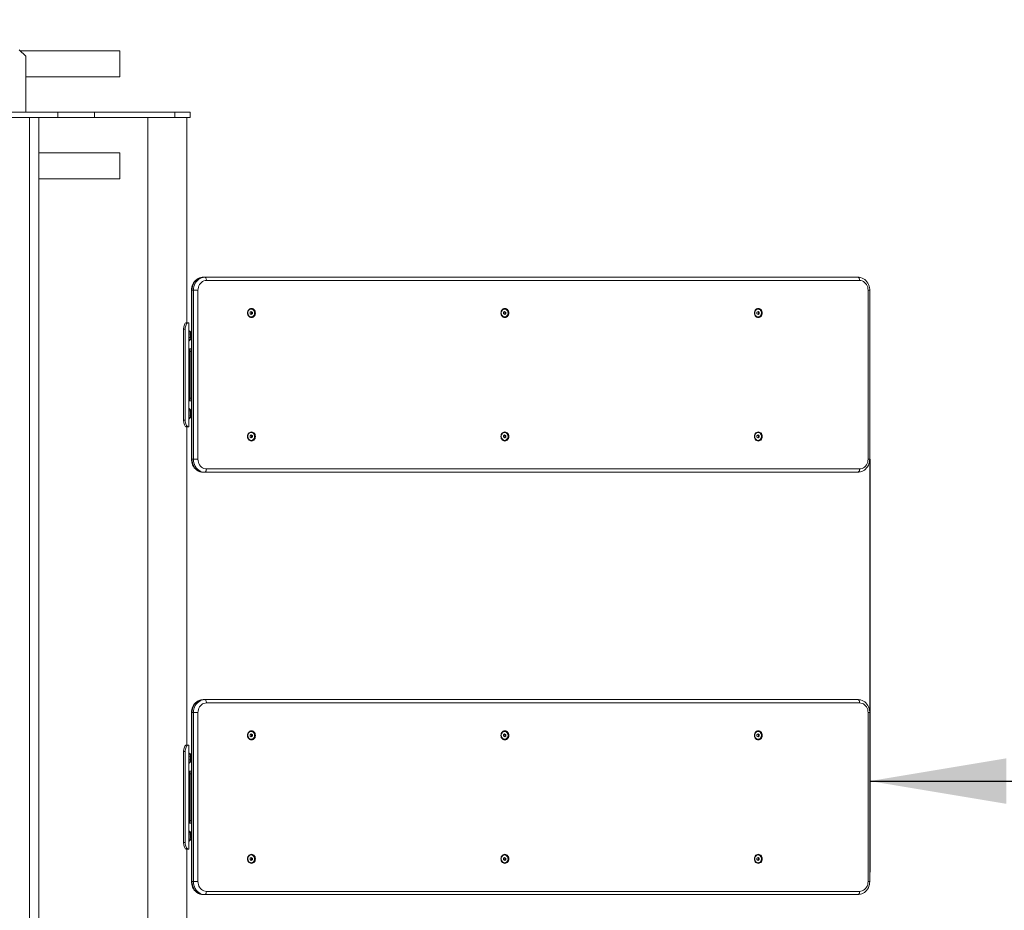
# Model space of a CAD drawing. Units: millimetres. Extents: x 1558 to 13601, y 2768 to 18924.
# Drawn here: x 9632 to 11146, y 15334 to 16705 of the extents above; entities that cross this region are included whole.
import ezdxf

# ---------------------------------------------------------------- set-up
doc = ezdxf.new("R2010")
doc.units = ezdxf.units.MM
doc.header["$LTSCALE"] = 70
doc.layers.add('THICK_LINE', color=7, linetype='Continuous', lineweight=25)
doc.styles.add('SLDTEXTSTYLE0', font='TXT', dxfattribs={"width": 0.605})
doc.dimstyles.new('SLDDIMSTYLE0', dxfattribs={"dimtxt": 280, "dimasz": 210, "dimexe": 0, "dimexo": 0.0625, "dimgap": 70, "dimtad": 2, "dimdec": 1, "dimrnd": 1e-09, "dimzin": 12, "dimdsep": 46, "dimtxsty": 'SLDTEXTSTYLE0', "dimsah": 1, "dimcen": 0.09, "dimadec": 0, "dimazin": 3, "dimtfac": 1, "dimtofl": 0, "dimtmove": 0, "dimatfit": 3, "dimfxl": 0, "dimfrac": 2, "dimtolj": 1, "dimtzin": 12, "dimarcsym": 0})
doc.dimstyles.new('SLDDIMSTYLE2', dxfattribs={"dimtxt": 323.608154, "dimasz": 210, "dimexe": 0, "dimexo": 0.0625, "dimgap": 80.902039, "dimtad": 2, "dimdec": 0, "dimrnd": 1e-09, "dimzin": 12, "dimdsep": 46, "dimtxsty": 'SLDTEXTSTYLE0', "dimsah": 1, "dimcen": 0.09, "dimadec": 0, "dimazin": 3, "dimtfac": 1, "dimtofl": 0, "dimtmove": 0, "dimatfit": 3, "dimfxl": 0, "dimfrac": 2, "dimtolj": 1, "dimtzin": 12, "dimarcsym": 0})

# ---------------------------------------------------------------- blocks, each defined once
blk = doc.blocks.new('_D_1')
at = {"layer": 'THICK_LINE', "color": 7}
for p, q in [((10939.4, 16028.1), (10939.4, 15392.8)), ((10939.4, 15532.8), (12439.4, 15532.8))]:
    blk.add_line(p, q, dxfattribs=at)
for points in [[(10939.4, 15532.8), (11149.4, 15497.8), (11149.4, 15567.8)], [(12439.4, 15532.8), (12229.4, 15567.8), (12229.4, 15497.8)]]:
    blk.add_solid(points, dxfattribs=at)
at = {"layer": 'THICK_LINE', "color": 7, "insert": (11338.6, 15893.7), "char_height": 280, "attachment_point": 1, "style": 'SLDTEXTSTYLE0'}
blk.add_mtext('1500', dxfattribs=at)
blk = doc.blocks.new('_D_11')
at = {"layer": 'THICK_LINE', "color": 7}
for p, q in [((8691.5, 18923.9), (13601.2, 18923.9)), ((13461.2, 3690.4), (13461.2, 18923.9)), ((8691.5, 3690.4), (13601.2, 3690.4))]:
    blk.add_line(p, q, dxfattribs=at)
for points in [[(13461.2, 18923.9), (13426.2, 18713.9), (13496.2, 18713.9)], [(13461.2, 3690.4), (13496.2, 3900.4), (13426.2, 3900.4)]]:
    blk.add_solid(points, dxfattribs=at)
at = {"layer": 'THICK_LINE', "color": 7, "insert": (13031.4, 10800.9), "char_height": 333.37, "attachment_point": 1, "rotation": 90, "style": 'SLDTEXTSTYLE0'}
blk.add_mtext('15234', dxfattribs=at)

msp = doc.modelspace()

# ---------------------------------------------------------------- linework, layer by layer
at = {"color": 7, "linetype": 'Continuous', "lineweight": 18}
for p, q in [((9641.34, 16648.12), (9631.34, 16658.12)), ((9632.88, 16656.58), (9786.3, 16656.58)), ((9786.3, 16616.58), (9786.3, 16656.58)), ((9641.34, 16648.12), (9641.34, 16562.11)), ((9641.34, 16616.58), (9786.3, 16616.58)), ((9690.7, 16562.11), (9607.34, 16562.11)), ((9690.7, 16554.11), (9607.34, 16554.11)), ((9647.34, 14462.11), (9647.34, 16554.11)), ((9661.34, 14462.11), (9661.34, 16554.11)), ((9747.27, 16562.11), (9690.7, 16562.11)), ((9747.27, 16554.11), (9690.7, 16554.11)), ((9870.91, 16562.11), (9747.27, 16562.11)), ((9870.91, 16554.11), (9747.27, 16554.11)), ((9829.34, 16554.11), (9829.34, 14462.11)), ((9894.34, 16562.11), (9870.91, 16562.11)), ((9894.34, 16554.11), (9870.91, 16554.11)), ((9889.34, 16238.11), (9889.34, 16554.11)), ((9894.34, 16554.11), (9894.34, 16562.11)), ((9786.3, 16499.58), (9661.34, 16499.58)), ((9786.3, 16499.58), (9786.3, 16459.58)), ((9786.3, 16459.58), (9661.34, 16459.58)), ((9916.78, 16308.11), (9914.28, 16308.11)), ((9916.78, 16308.11), (10921.37, 16308.11)), ((9896.29, 16288.11), (9896.29, 16028.11)), ((10939.36, 16028.11), (10939.36, 16288.11)), ((9988.16, 16255.42), (9986.45, 16254.22)), ((9986.45, 16254.22), (9986.5, 16251.91)), ((9986.5, 16251.91), (9988.26, 16250.8)), ((9988.67, 16254.32), (9987.57, 16255.01)), ((9987.6, 16251.22), (9988.71, 16252.01)), ((9988.21, 16259.11), (9988.06, 16259.11)), ((9989.92, 16254.32), (9988.16, 16255.42)), ((9988.26, 16250.8), (9989.96, 16252.01)), ((9988.67, 16254.32), (9989.92, 16254.32)), ((9988.71, 16252.01), (9988.67, 16254.32)), ((9988.71, 16252.01), (9989.96, 16252.01)), ((9989.96, 16252.01), (9989.92, 16254.32)), ((10377.87, 16255.42), (10376.16, 16254.22)), ((10376.16, 16254.22), (10376.21, 16251.91)), ((10376.21, 16251.91), (10377.97, 16250.8)), ((10378.38, 16254.32), (10377.28, 16255.01)), ((10377.31, 16251.22), (10378.43, 16252.01)), ((10377.92, 16259.11), (10377.77, 16259.11)), ((10379.63, 16254.32), (10377.87, 16255.42)), ((10377.97, 16250.8), (10379.68, 16252.01)), ((10378.38, 16254.32), (10379.63, 16254.32)), ((10378.43, 16252.01), (10378.38, 16254.32)), ((10378.43, 16252.01), (10379.68, 16252.01)), ((10379.68, 16252.01), (10379.63, 16254.32)), ((10767.58, 16255.42), (10765.88, 16254.22)), ((10765.88, 16254.22), (10765.92, 16251.91)), ((10765.92, 16251.91), (10767.68, 16250.8)), ((10768.09, 16254.32), (10766.99, 16255.01)), ((10767.02, 16251.22), (10768.14, 16252.01)), ((10767.63, 16259.11), (10767.48, 16259.11)), ((10769.34, 16254.32), (10767.58, 16255.42)), ((10767.68, 16250.8), (10769.39, 16252.01)), ((10768.09, 16254.32), (10769.34, 16254.32)), ((10768.14, 16252.01), (10768.09, 16254.32)), ((10768.14, 16252.01), (10769.39, 16252.01)), ((10769.39, 16252.01), (10769.34, 16254.32)), ((9890.95, 16238.11), (9888.07, 16238.11)), ((9890.95, 16238.11), (9892.34, 16238.11)), ((9892.34, 16078.11), (9892.34, 16238.11)), ((9988.06, 16247.11), (9988.21, 16247.11)), ((10377.77, 16247.11), (10377.92, 16247.11)), ((10767.48, 16247.11), (10767.63, 16247.11)), ((9886.58, 16228.11), (9884.11, 16228.11)), ((9884.11, 16088.11), (9884.11, 16228.11)), ((9886.58, 16088.11), (9886.58, 16228.11)), ((9893.32, 16198.11), (9892.34, 16198.11)), ((9892.34, 16195.11), (9893.32, 16195.11)), ((9893.32, 16198.11), (9893.33, 16197.71)), ((9896.29, 16198.11), (9893.32, 16198.11)), ((9893.33, 16197.71), (9893.33, 16118.52)), ((9894.46, 16194.11), (9894.46, 16122.11)), ((9893.32, 16121.11), (9892.34, 16121.11)), ((9893.32, 16118.11), (9892.34, 16118.11)), ((9893.33, 16118.52), (9893.32, 16118.11)), ((9896.29, 16118.11), (9893.32, 16118.11)), ((9886.58, 16088.11), (9884.11, 16088.11)), ((9890.95, 16078.11), (9888.07, 16078.11)), ((9889.34, 15588.11), (9889.34, 16078.11)), ((9892.34, 16078.11), (9890.95, 16078.11)), ((9988.21, 16069.11), (9988.06, 16069.11)), ((10377.92, 16069.11), (10377.77, 16069.11)), ((10767.63, 16069.11), (10767.48, 16069.11)), ((9988.16, 16065.42), (9986.45, 16064.22)), ((9986.45, 16064.22), (9986.5, 16061.91)), ((9986.5, 16061.91), (9988.26, 16060.8)), ((9988.67, 16064.32), (9987.57, 16065.01)), ((9987.6, 16061.22), (9988.71, 16062.01)), ((9988.06, 16057.11), (9988.21, 16057.11)), ((9989.92, 16064.32), (9988.16, 16065.42)), ((9988.26, 16060.8), (9989.96, 16062.01)), ((9988.67, 16064.32), (9989.92, 16064.32)), ((9988.71, 16062.01), (9988.67, 16064.32)), ((9988.71, 16062.01), (9989.96, 16062.01)), ((9989.96, 16062.01), (9989.92, 16064.32)), ((10377.87, 16065.42), (10376.16, 16064.22)), ((10376.16, 16064.22), (10376.21, 16061.91)), ((10376.21, 16061.91), (10377.97, 16060.8)), ((10378.38, 16064.32), (10377.28, 16065.01)), ((10377.31, 16061.22), (10378.43, 16062.01)), ((10377.77, 16057.11), (10377.92, 16057.11)), ((10379.63, 16064.32), (10377.87, 16065.42)), ((10377.97, 16060.8), (10379.68, 16062.01)), ((10378.38, 16064.32), (10379.63, 16064.32)), ((10378.43, 16062.01), (10378.38, 16064.32)), ((10378.43, 16062.01), (10379.68, 16062.01)), ((10379.68, 16062.01), (10379.63, 16064.32)), ((10767.58, 16065.42), (10765.88, 16064.22)), ((10765.88, 16064.22), (10765.92, 16061.91)), ((10765.92, 16061.91), (10767.68, 16060.8)), ((10768.09, 16064.32), (10766.99, 16065.01)), ((10767.02, 16061.22), (10768.14, 16062.01)), ((10767.48, 16057.11), (10767.63, 16057.11)), ((10769.34, 16064.32), (10767.58, 16065.42)), ((10767.68, 16060.8), (10769.39, 16062.01)), ((10768.09, 16064.32), (10769.34, 16064.32)), ((10768.14, 16062.01), (10768.09, 16064.32)), ((10768.14, 16062.01), (10769.39, 16062.01)), ((10769.39, 16062.01), (10769.34, 16064.32)), ((9916.78, 16008.11), (9914.28, 16008.11)), ((10921.37, 16008.11), (9916.78, 16008.11)), ((9916.78, 15658.11), (9914.28, 15658.11)), ((9916.78, 15658.11), (10921.37, 15658.11)), ((9896.29, 15638.11), (9896.29, 15378.11)), ((10939.36, 15378.11), (10939.36, 15638.11)), ((9988.16, 15605.42), (9986.45, 15604.22)), ((9986.45, 15604.22), (9986.5, 15601.91)), ((9986.5, 15601.91), (9988.26, 15600.8)), ((9988.67, 15604.32), (9987.57, 15605.01)), ((9987.6, 15601.22), (9988.71, 15602.01)), ((9988.21, 15609.11), (9988.06, 15609.11)), ((9988.06, 15597.11), (9988.21, 15597.11)), ((9989.92, 15604.32), (9988.16, 15605.42)), ((9988.26, 15600.8), (9989.96, 15602.01)), ((9988.67, 15604.32), (9989.92, 15604.32)), ((9988.71, 15602.01), (9988.67, 15604.32)), ((9988.71, 15602.01), (9989.96, 15602.01)), ((9989.96, 15602.01), (9989.92, 15604.32)), ((10377.87, 15605.42), (10376.16, 15604.22)), ((10376.16, 15604.22), (10376.21, 15601.91)), ((10376.21, 15601.91), (10377.97, 15600.8)), ((10378.38, 15604.32), (10377.28, 15605.01)), ((10377.31, 15601.22), (10378.43, 15602.01)), ((10377.92, 15609.11), (10377.77, 15609.11)), ((10377.77, 15597.11), (10377.92, 15597.11)), ((10379.63, 15604.32), (10377.87, 15605.42)), ((10377.97, 15600.8), (10379.68, 15602.01)), ((10378.38, 15604.32), (10379.63, 15604.32)), ((10378.43, 15602.01), (10378.38, 15604.32)), ((10378.43, 15602.01), (10379.68, 15602.01)), ((10379.68, 15602.01), (10379.63, 15604.32)), ((10767.58, 15605.42), (10765.88, 15604.22)), ((10765.88, 15604.22), (10765.92, 15601.91)), ((10765.92, 15601.91), (10767.68, 15600.8)), ((10768.09, 15604.32), (10766.99, 15605.01)), ((10767.02, 15601.22), (10768.14, 15602.01)), ((10767.63, 15609.11), (10767.48, 15609.11)), ((10767.48, 15597.11), (10767.63, 15597.11)), ((10769.34, 15604.32), (10767.58, 15605.42)), ((10767.68, 15600.8), (10769.39, 15602.01)), ((10768.09, 15604.32), (10769.34, 15604.32)), ((10768.14, 15602.01), (10768.09, 15604.32)), ((10768.14, 15602.01), (10769.39, 15602.01)), ((10769.39, 15602.01), (10769.34, 15604.32)), ((9890.95, 15588.11), (9888.07, 15588.11)), ((9890.95, 15588.11), (9892.34, 15588.11)), ((9892.34, 15428.11), (9892.34, 15588.11)), ((9886.58, 15578.11), (9884.11, 15578.11)), ((9884.11, 15438.11), (9884.11, 15578.11)), ((9886.58, 15438.11), (9886.58, 15578.11)), ((9893.32, 15548.11), (9892.34, 15548.11)), ((9892.34, 15545.11), (9893.32, 15545.11)), ((9893.32, 15548.11), (9893.33, 15547.71)), ((9896.29, 15548.11), (9893.32, 15548.11)), ((9893.33, 15547.71), (9893.33, 15468.52)), ((9894.46, 15544.11), (9894.46, 15472.11)), ((9893.32, 15471.11), (9892.34, 15471.11)), ((9893.32, 15468.11), (9892.34, 15468.11)), ((9893.33, 15468.52), (9893.32, 15468.11)), ((9896.29, 15468.11), (9893.32, 15468.11)), ((9886.58, 15438.11), (9884.11, 15438.11)), ((9890.95, 15428.11), (9888.07, 15428.11)), ((9889.34, 14938.11), (9889.34, 15428.11)), ((9892.34, 15428.11), (9890.95, 15428.11)), ((9988.16, 15415.42), (9986.45, 15414.22)), ((9988.67, 15414.32), (9987.57, 15415.01)), ((9988.21, 15419.11), (9988.06, 15419.11)), ((9989.92, 15414.32), (9988.16, 15415.42)), ((10377.87, 15415.42), (10376.16, 15414.22)), ((10378.38, 15414.32), (10377.28, 15415.01)), ((10377.92, 15419.11), (10377.77, 15419.11)), ((10379.63, 15414.32), (10377.87, 15415.42)), ((10767.58, 15415.42), (10765.88, 15414.22)), ((10768.09, 15414.32), (10766.99, 15415.01)), ((10767.63, 15419.11), (10767.48, 15419.11)), ((10769.34, 15414.32), (10767.58, 15415.42)), ((9986.45, 15414.22), (9986.5, 15411.91)), ((9986.5, 15411.91), (9988.26, 15410.8)), ((9987.6, 15411.22), (9988.71, 15412.01)), ((9988.06, 15407.11), (9988.21, 15407.11)), ((9988.26, 15410.8), (9989.96, 15412.01)), ((9988.67, 15414.32), (9989.92, 15414.32)), ((9988.71, 15412.01), (9988.67, 15414.32)), ((9988.71, 15412.01), (9989.96, 15412.01)), ((9989.96, 15412.01), (9989.92, 15414.32)), ((10376.16, 15414.22), (10376.21, 15411.91)), ((10376.21, 15411.91), (10377.97, 15410.8)), ((10377.31, 15411.22), (10378.43, 15412.01)), ((10377.77, 15407.11), (10377.92, 15407.11)), ((10377.97, 15410.8), (10379.68, 15412.01)), ((10378.38, 15414.32), (10379.63, 15414.32)), ((10378.43, 15412.01), (10378.38, 15414.32)), ((10378.43, 15412.01), (10379.68, 15412.01)), ((10379.68, 15412.01), (10379.63, 15414.32)), ((10765.88, 15414.22), (10765.92, 15411.91)), ((10765.92, 15411.91), (10767.68, 15410.8)), ((10767.02, 15411.22), (10768.14, 15412.01)), ((10767.48, 15407.11), (10767.63, 15407.11)), ((10767.68, 15410.8), (10769.39, 15412.01)), ((10768.09, 15414.32), (10769.34, 15414.32)), ((10768.14, 15412.01), (10768.09, 15414.32)), ((10768.14, 15412.01), (10769.39, 15412.01)), ((10769.39, 15412.01), (10769.34, 15414.32)), ((9916.78, 15358.11), (9914.28, 15358.11)), ((10921.37, 15358.11), (9916.78, 15358.11))]:
    msp.add_line(p, q, dxfattribs=at)
at = {"color": 8, "linetype": 'Continuous', "lineweight": 18}
for p, q in [((9690.7, 16554.11), (9690.7, 16562.11)), ((9747.27, 16554.11), (9747.27, 16562.11)), ((9870.91, 16554.11), (9870.91, 16562.11)), ((10923.87, 16303.11), (9919.28, 16303.11)), ((9896.29, 16288.11), (9896.96, 16288.11)), ((9896.96, 16288.11), (9896.96, 16028.11)), ((9899.46, 16288.11), (9896.96, 16288.11)), ((9899.46, 16028.11), (9899.46, 16288.11)), ((9906.29, 16288.11), (9899.46, 16288.11)), ((9906.29, 16288.11), (9906.29, 16028.11)), ((10936.86, 16028.11), (10936.86, 16288.11)), ((10936.86, 16288.11), (10939.36, 16288.11)), ((9893.33, 16194.11), (9892.34, 16194.11)), ((9896.29, 16194.11), (9894.46, 16194.11)), ((9893.33, 16122.11), (9892.34, 16122.11)), ((9896.29, 16122.11), (9894.46, 16122.11)), ((9896.29, 16028.11), (9896.96, 16028.11)), ((9899.46, 16028.11), (9896.96, 16028.11)), ((9899.46, 16028.11), (9906.29, 16028.11)), ((10939.36, 16028.11), (10936.86, 16028.11)), ((9919.28, 16013.11), (10923.87, 16013.11)), ((10923.87, 15653.11), (9919.28, 15653.11)), ((9896.29, 15638.11), (9896.96, 15638.11)), ((9896.96, 15638.11), (9896.96, 15378.11)), ((9899.46, 15638.11), (9896.96, 15638.11)), ((9906.29, 15638.11), (9899.46, 15638.11)), ((9899.46, 15378.11), (9899.46, 15638.11)), ((9906.29, 15638.11), (9906.29, 15378.11)), ((10936.86, 15378.11), (10936.86, 15638.11)), ((10936.86, 15638.11), (10939.36, 15638.11)), ((9893.33, 15544.11), (9892.34, 15544.11)), ((9896.29, 15544.11), (9894.46, 15544.11)), ((9893.33, 15472.11), (9892.34, 15472.11)), ((9896.29, 15472.11), (9894.46, 15472.11)), ((9896.29, 15378.11), (9896.96, 15378.11)), ((9899.46, 15378.11), (9896.96, 15378.11)), ((9899.46, 15378.11), (9906.29, 15378.11)), ((10939.36, 15378.11), (10936.86, 15378.11)), ((9919.28, 15363.11), (10923.87, 15363.11))]:
    msp.add_line(p, q, dxfattribs=at)
at = {"color": 7, "linetype": 'Continuous', "lineweight": 18, "flags": 128}
for points in [[(9914.28, 16308.11), (9912.85, 16308.05), (9910.61, 16307.7), (9908.44, 16307.04), (9906.36, 16306.08), (9904.4, 16304.84), (9902.6, 16303.34), (9900.98, 16301.6), (9899.57, 16299.65), (9898.39, 16297.51), (9897.45, 16295.21), (9896.78, 16292.8), (9896.39, 16290.31), (9896.29, 16288.11)], [(10939.36, 16288.11), (10939.31, 16289.58), (10939, 16292.1), (10938.4, 16294.55), (10937.53, 16296.91), (10936.39, 16299.13), (10935.01, 16301.17), (10933.4, 16302.99), (10931.59, 16304.58), (10929.62, 16305.89), (10927.52, 16306.91), (10925.33, 16307.63), (10923.07, 16308.02), (10921.37, 16308.11)], [(9982.5, 16253.11), (9982.65, 16254.67), (9983.1, 16256.15), (9983.82, 16257.48), (9984.78, 16258.59), (9985.93, 16259.42), (9987.21, 16259.94), (9988.56, 16260.11), (9989.91, 16259.94), (9991.19, 16259.42), (9992.34, 16258.59), (9993.3, 16257.48), (9994.02, 16256.15), (9994.47, 16254.67), (9994.62, 16253.11), (9994.47, 16251.56), (9994.02, 16250.08), (9993.3, 16248.75), (9992.34, 16247.64), (9991.19, 16246.81), (9989.91, 16246.29), (9988.56, 16246.11), (9987.21, 16246.29), (9985.93, 16246.81), (9984.78, 16247.64), (9983.82, 16248.75), (9983.1, 16250.08), (9982.65, 16251.56), (9982.5, 16253.11)], [(9988.06, 16259.11), (9987.39, 16259.06), (9986.13, 16258.68), (9984.99, 16257.95), (9984.04, 16256.92), (9983.35, 16255.65), (9982.95, 16254.22), (9982.87, 16252.71), (9983.12, 16251.24), (9983.68, 16249.88), (9984.52, 16248.72), (9985.57, 16247.85)], [(9985.72, 16247.85), (9986.93, 16247.3), (9988.23, 16247.11), (9989.52, 16247.31), (9990.73, 16247.87), (9991.78, 16248.75), (9992.61, 16249.92), (9993.16, 16251.28), (9993.4, 16252.76), (9993.31, 16254.26), (9992.9, 16255.69), (9992.2, 16256.95), (9991.25, 16257.98), (9990.1, 16258.7), (9988.84, 16259.07), (9987.54, 16259.06), (9986.28, 16258.68), (9985.14, 16257.95), (9984.19, 16256.92), (9983.5, 16255.65), (9983.1, 16254.22), (9983.02, 16252.71), (9983.27, 16251.24), (9983.83, 16249.88), (9984.67, 16248.72), (9985.72, 16247.85)], [(9985.57, 16247.85), (9986.78, 16247.3), (9988.06, 16247.11)], [(10372.21, 16253.11), (10372.36, 16254.67), (10372.81, 16256.15), (10373.53, 16257.48), (10374.49, 16258.59), (10375.64, 16259.42), (10376.92, 16259.94), (10378.27, 16260.11), (10379.62, 16259.94), (10380.9, 16259.42), (10382.05, 16258.59), (10383.01, 16257.48), (10383.73, 16256.15), (10384.18, 16254.67), (10384.33, 16253.11), (10384.18, 16251.56), (10383.73, 16250.08), (10383.01, 16248.75), (10382.05, 16247.64), (10380.9, 16246.81), (10379.62, 16246.29), (10378.27, 16246.11), (10376.92, 16246.29), (10375.64, 16246.81), (10374.49, 16247.64), (10373.53, 16248.75), (10372.81, 16250.08), (10372.36, 16251.56), (10372.21, 16253.11)], [(10377.77, 16259.11), (10377.1, 16259.06), (10375.84, 16258.68), (10374.7, 16257.95), (10373.75, 16256.92), (10373.06, 16255.65), (10372.66, 16254.22), (10372.59, 16252.71), (10372.83, 16251.24), (10373.39, 16249.88), (10374.23, 16248.72), (10375.28, 16247.85)], [(10375.43, 16247.85), (10376.65, 16247.3), (10377.94, 16247.11), (10379.23, 16247.31), (10380.44, 16247.87), (10381.49, 16248.75), (10382.32, 16249.92), (10382.87, 16251.28), (10383.11, 16252.76), (10383.02, 16254.26), (10382.61, 16255.69), (10381.91, 16256.95), (10380.96, 16257.98), (10379.82, 16258.7), (10378.55, 16259.07), (10377.25, 16259.06), (10375.99, 16258.68), (10374.85, 16257.95), (10373.9, 16256.92), (10373.21, 16255.65), (10372.81, 16254.22), (10372.74, 16252.71), (10372.98, 16251.24), (10373.54, 16249.88), (10374.38, 16248.72), (10375.43, 16247.85)], [(10375.28, 16247.85), (10376.5, 16247.3), (10377.77, 16247.11)], [(10761.92, 16253.11), (10762.07, 16254.67), (10762.52, 16256.15), (10763.24, 16257.48), (10764.2, 16258.59), (10765.35, 16259.42), (10766.63, 16259.94), (10767.98, 16260.11), (10769.33, 16259.94), (10770.61, 16259.42), (10771.76, 16258.59), (10772.72, 16257.48), (10773.44, 16256.15), (10773.89, 16254.67), (10774.04, 16253.11), (10773.89, 16251.56), (10773.44, 16250.08), (10772.72, 16248.75), (10771.76, 16247.64), (10770.61, 16246.81), (10769.33, 16246.29), (10767.98, 16246.11), (10766.63, 16246.29), (10765.35, 16246.81), (10764.2, 16247.64), (10763.24, 16248.75), (10762.52, 16250.08), (10762.07, 16251.56), (10761.92, 16253.11)], [(10767.48, 16259.11), (10766.81, 16259.06), (10765.55, 16258.68), (10764.41, 16257.95), (10763.47, 16256.92), (10762.77, 16255.65), (10762.37, 16254.22), (10762.3, 16252.71), (10762.55, 16251.24), (10763.1, 16249.88), (10763.94, 16248.72), (10764.99, 16247.85)], [(10765.14, 16247.85), (10766.36, 16247.3), (10767.65, 16247.11), (10768.94, 16247.31), (10770.15, 16247.87), (10771.2, 16248.75), (10772.03, 16249.92), (10772.58, 16251.28), (10772.82, 16252.76), (10772.73, 16254.26), (10772.32, 16255.69), (10771.62, 16256.95), (10770.67, 16257.98), (10769.53, 16258.7), (10768.26, 16259.07), (10766.96, 16259.06), (10765.7, 16258.68), (10764.56, 16257.95), (10763.62, 16256.92), (10762.92, 16255.65), (10762.52, 16254.22), (10762.45, 16252.71), (10762.7, 16251.24), (10763.25, 16249.88), (10764.09, 16248.72), (10765.14, 16247.85)], [(10764.99, 16247.85), (10766.21, 16247.3), (10767.48, 16247.11)], [(9884.11, 16228.11), (9884.49, 16231.93), (9885.46, 16235.06), (9886.12, 16236.36), (9886.79, 16237.3), (9887.45, 16237.89), (9888.07, 16238.11)], [(9886.58, 16228.11), (9886.7, 16230.11), (9887, 16231.93), (9887.47, 16233.59), (9888.07, 16235.06), (9888.79, 16236.36), (9889.54, 16237.3), (9890.26, 16237.89), (9890.95, 16238.11)], [(9892.34, 16226.54), (9892.93, 16225.67), (9893.58, 16224.3), (9894.1, 16222.7), (9894.45, 16220.93), (9894.63, 16219.06), (9894.63, 16217.16), (9894.45, 16215.3), (9894.1, 16213.53), (9893.58, 16211.93), (9892.93, 16210.56), (9892.34, 16209.68)], [(9892.34, 16106.54), (9892.64, 16106.13), (9893.34, 16104.86), (9893.92, 16103.34), (9894.33, 16101.63), (9894.58, 16099.8), (9894.65, 16097.9), (9894.54, 16096.01), (9894.25, 16094.2), (9893.8, 16092.53), (9893.2, 16091.06), (9892.46, 16089.85), (9892.34, 16089.68)], [(9888.07, 16078.11), (9887.45, 16078.35), (9886.79, 16078.93), (9886.11, 16079.87), (9885.46, 16081.16), (9884.48, 16084.3), (9884.11, 16088.11)], [(9890.95, 16078.11), (9890.26, 16078.35), (9889.53, 16078.93), (9888.79, 16079.87), (9888.07, 16081.16), (9887.46, 16082.65), (9887, 16084.3), (9886.7, 16086.12), (9886.58, 16088.11)], [(9982.5, 16063.11), (9982.65, 16064.67), (9983.1, 16066.15), (9983.82, 16067.48), (9984.78, 16068.59), (9985.93, 16069.42), (9987.21, 16069.94), (9988.56, 16070.11), (9989.91, 16069.94), (9991.19, 16069.42), (9992.34, 16068.59), (9993.3, 16067.48), (9994.02, 16066.15), (9994.47, 16064.67), (9994.62, 16063.11), (9994.47, 16061.56), (9994.02, 16060.08), (9993.3, 16058.75), (9992.34, 16057.64), (9991.19, 16056.81), (9989.91, 16056.29), (9988.56, 16056.11), (9987.21, 16056.29), (9985.93, 16056.81), (9984.78, 16057.64), (9983.82, 16058.75), (9983.1, 16060.08), (9982.65, 16061.56), (9982.5, 16063.11)], [(9988.06, 16069.11), (9987.39, 16069.06), (9986.13, 16068.68), (9984.99, 16067.95), (9984.04, 16066.92), (9983.35, 16065.65), (9982.95, 16064.22), (9982.87, 16062.71), (9983.12, 16061.24), (9983.68, 16059.88), (9984.52, 16058.72), (9985.57, 16057.85)], [(9985.72, 16057.85), (9986.93, 16057.3), (9988.23, 16057.11), (9989.52, 16057.31), (9990.73, 16057.87), (9991.78, 16058.75), (9992.61, 16059.92), (9993.16, 16061.28), (9993.4, 16062.76), (9993.31, 16064.26), (9992.9, 16065.69), (9992.2, 16066.95), (9991.25, 16067.98), (9990.1, 16068.7), (9988.84, 16069.07), (9987.54, 16069.06), (9986.28, 16068.68), (9985.14, 16067.95), (9984.19, 16066.92), (9983.5, 16065.65), (9983.1, 16064.22), (9983.02, 16062.71), (9983.27, 16061.24), (9983.83, 16059.88), (9984.67, 16058.72), (9985.72, 16057.85)], [(10372.21, 16063.11), (10372.36, 16064.67), (10372.81, 16066.15), (10373.53, 16067.48), (10374.49, 16068.59), (10375.64, 16069.42), (10376.92, 16069.94), (10378.27, 16070.11), (10379.62, 16069.94), (10380.9, 16069.42), (10382.05, 16068.59), (10383.01, 16067.48), (10383.73, 16066.15), (10384.18, 16064.67), (10384.33, 16063.11), (10384.18, 16061.56), (10383.73, 16060.08), (10383.01, 16058.75), (10382.05, 16057.64), (10380.9, 16056.81), (10379.62, 16056.29), (10378.27, 16056.11), (10376.92, 16056.29), (10375.64, 16056.81), (10374.49, 16057.64), (10373.53, 16058.75), (10372.81, 16060.08), (10372.36, 16061.56), (10372.21, 16063.11)], [(10377.77, 16069.11), (10377.1, 16069.06), (10375.84, 16068.68), (10374.7, 16067.95), (10373.75, 16066.92), (10373.06, 16065.65), (10372.66, 16064.22), (10372.59, 16062.71), (10372.83, 16061.24), (10373.39, 16059.88), (10374.23, 16058.72), (10375.28, 16057.85)], [(10375.43, 16057.85), (10376.65, 16057.3), (10377.94, 16057.11), (10379.23, 16057.31), (10380.44, 16057.87), (10381.49, 16058.75), (10382.32, 16059.92), (10382.87, 16061.28), (10383.11, 16062.76), (10383.02, 16064.26), (10382.61, 16065.69), (10381.91, 16066.95), (10380.96, 16067.98), (10379.82, 16068.7), (10378.55, 16069.07), (10377.25, 16069.06), (10375.99, 16068.68), (10374.85, 16067.95), (10373.9, 16066.92), (10373.21, 16065.65), (10372.81, 16064.22), (10372.74, 16062.71), (10372.98, 16061.24), (10373.54, 16059.88), (10374.38, 16058.72), (10375.43, 16057.85)], [(10761.92, 16063.11), (10762.07, 16064.67), (10762.52, 16066.15), (10763.24, 16067.48), (10764.2, 16068.59), (10765.35, 16069.42), (10766.63, 16069.94), (10767.98, 16070.11), (10769.33, 16069.94), (10770.61, 16069.42), (10771.76, 16068.59), (10772.72, 16067.48), (10773.44, 16066.15), (10773.89, 16064.67), (10774.04, 16063.11), (10773.89, 16061.56), (10773.44, 16060.08), (10772.72, 16058.75), (10771.76, 16057.64), (10770.61, 16056.81), (10769.33, 16056.29), (10767.98, 16056.11), (10766.63, 16056.29), (10765.35, 16056.81), (10764.2, 16057.64), (10763.24, 16058.75), (10762.52, 16060.08), (10762.07, 16061.56), (10761.92, 16063.11)], [(10767.48, 16069.11), (10766.81, 16069.06), (10765.55, 16068.68), (10764.41, 16067.95), (10763.47, 16066.92), (10762.77, 16065.65), (10762.37, 16064.22), (10762.3, 16062.71), (10762.55, 16061.24), (10763.1, 16059.88), (10763.94, 16058.72), (10764.99, 16057.85)], [(10765.14, 16057.85), (10766.36, 16057.3), (10767.65, 16057.11), (10768.94, 16057.31), (10770.15, 16057.87), (10771.2, 16058.75), (10772.03, 16059.92), (10772.58, 16061.28), (10772.82, 16062.76), (10772.73, 16064.26), (10772.32, 16065.69), (10771.62, 16066.95), (10770.67, 16067.98), (10769.53, 16068.7), (10768.26, 16069.07), (10766.96, 16069.06), (10765.7, 16068.68), (10764.56, 16067.95), (10763.62, 16066.92), (10762.92, 16065.65), (10762.52, 16064.22), (10762.45, 16062.71), (10762.7, 16061.24), (10763.25, 16059.88), (10764.09, 16058.72), (10765.14, 16057.85)], [(9985.57, 16057.85), (9986.78, 16057.3), (9988.06, 16057.11)], [(10375.28, 16057.85), (10376.5, 16057.3), (10377.77, 16057.11)], [(10764.99, 16057.85), (10766.21, 16057.3), (10767.48, 16057.11)], [(9896.29, 16028.11), (9896.33, 16026.64), (9896.65, 16024.13), (9897.24, 16021.67), (9898.11, 16019.32), (9899.25, 16017.1), (9900.63, 16015.06), (9902.24, 16013.23), (9904.05, 16011.65), (9906.02, 16010.34), (9908.12, 16009.32), (9910.32, 16008.6), (9912.57, 16008.2), (9914.28, 16008.11)], [(10921.37, 16008.11), (10922.79, 16008.18), (10925.03, 16008.53), (10927.2, 16009.19), (10929.28, 16010.15), (10931.24, 16011.38), (10933.04, 16012.88), (10934.66, 16014.62), (10936.07, 16016.58), (10937.26, 16018.72), (10938.19, 16021.02), (10938.86, 16023.43), (10939.25, 16025.92), (10939.36, 16028.11)], [(9914.28, 15658.11), (9912.85, 15658.05), (9910.61, 15657.7), (9908.44, 15657.04), (9906.36, 15656.08), (9904.4, 15654.84), (9902.6, 15653.34), (9900.98, 15651.6), (9899.57, 15649.65), (9898.39, 15647.51), (9897.45, 15645.21), (9896.78, 15642.8), (9896.39, 15640.31), (9896.29, 15638.11)], [(10939.36, 15638.11), (10939.31, 15639.58), (10939, 15642.1), (10938.4, 15644.55), (10937.53, 15646.91), (10936.39, 15649.13), (10935.01, 15651.17), (10933.4, 15652.99), (10931.59, 15654.58), (10929.62, 15655.89), (10927.52, 15656.91), (10925.33, 15657.63), (10923.07, 15658.02), (10921.37, 15658.11)], [(9982.5, 15603.11), (9982.65, 15604.67), (9983.1, 15606.15), (9983.82, 15607.48), (9984.78, 15608.59), (9985.93, 15609.42), (9987.21, 15609.94), (9988.56, 15610.11), (9989.91, 15609.94), (9991.19, 15609.42), (9992.34, 15608.59), (9993.3, 15607.48), (9994.02, 15606.15), (9994.47, 15604.67), (9994.62, 15603.11), (9994.47, 15601.56), (9994.02, 15600.08), (9993.3, 15598.75), (9992.34, 15597.64), (9991.19, 15596.81), (9989.91, 15596.29), (9988.56, 15596.11), (9987.21, 15596.29), (9985.93, 15596.81), (9984.78, 15597.64), (9983.82, 15598.75), (9983.1, 15600.08), (9982.65, 15601.56), (9982.5, 15603.11)], [(9988.06, 15609.11), (9987.39, 15609.06), (9986.13, 15608.68), (9984.99, 15607.95), (9984.04, 15606.92), (9983.35, 15605.65), (9982.95, 15604.22), (9982.87, 15602.71), (9983.12, 15601.24), (9983.68, 15599.88), (9984.52, 15598.72), (9985.57, 15597.85)], [(9985.72, 15597.85), (9986.93, 15597.3), (9988.23, 15597.11), (9989.52, 15597.31), (9990.73, 15597.87), (9991.78, 15598.75), (9992.61, 15599.92), (9993.16, 15601.28), (9993.4, 15602.76), (9993.31, 15604.26), (9992.9, 15605.69), (9992.2, 15606.95), (9991.25, 15607.98), (9990.1, 15608.7), (9988.84, 15609.07), (9987.54, 15609.06), (9986.28, 15608.68), (9985.14, 15607.95), (9984.19, 15606.92), (9983.5, 15605.65), (9983.1, 15604.22), (9983.02, 15602.71), (9983.27, 15601.24), (9983.83, 15599.88), (9984.67, 15598.72), (9985.72, 15597.85)], [(9985.57, 15597.85), (9986.78, 15597.3), (9988.06, 15597.11)], [(10372.21, 15603.11), (10372.36, 15604.67), (10372.81, 15606.15), (10373.53, 15607.48), (10374.49, 15608.59), (10375.64, 15609.42), (10376.92, 15609.94), (10378.27, 15610.11), (10379.62, 15609.94), (10380.9, 15609.42), (10382.05, 15608.59), (10383.01, 15607.48), (10383.73, 15606.15), (10384.18, 15604.67), (10384.33, 15603.11), (10384.18, 15601.56), (10383.73, 15600.08), (10383.01, 15598.75), (10382.05, 15597.64), (10380.9, 15596.81), (10379.62, 15596.29), (10378.27, 15596.11), (10376.92, 15596.29), (10375.64, 15596.81), (10374.49, 15597.64), (10373.53, 15598.75), (10372.81, 15600.08), (10372.36, 15601.56), (10372.21, 15603.11)], [(10377.77, 15609.11), (10377.1, 15609.06), (10375.84, 15608.68), (10374.7, 15607.95), (10373.75, 15606.92), (10373.06, 15605.65), (10372.66, 15604.22), (10372.59, 15602.71), (10372.83, 15601.24), (10373.39, 15599.88), (10374.23, 15598.72), (10375.28, 15597.85)], [(10375.43, 15597.85), (10376.65, 15597.3), (10377.94, 15597.11), (10379.23, 15597.31), (10380.44, 15597.87), (10381.49, 15598.75), (10382.32, 15599.92), (10382.87, 15601.28), (10383.11, 15602.76), (10383.02, 15604.26), (10382.61, 15605.69), (10381.91, 15606.95), (10380.96, 15607.98), (10379.82, 15608.7), (10378.55, 15609.07), (10377.25, 15609.06), (10375.99, 15608.68), (10374.85, 15607.95), (10373.9, 15606.92), (10373.21, 15605.65), (10372.81, 15604.22), (10372.74, 15602.71), (10372.98, 15601.24), (10373.54, 15599.88), (10374.38, 15598.72), (10375.43, 15597.85)], [(10375.28, 15597.85), (10376.5, 15597.3), (10377.77, 15597.11)], [(10761.92, 15603.11), (10762.07, 15604.67), (10762.52, 15606.15), (10763.24, 15607.48), (10764.2, 15608.59), (10765.35, 15609.42), (10766.63, 15609.94), (10767.98, 15610.11), (10769.33, 15609.94), (10770.61, 15609.42), (10771.76, 15608.59), (10772.72, 15607.48), (10773.44, 15606.15), (10773.89, 15604.67), (10774.04, 15603.11), (10773.89, 15601.56), (10773.44, 15600.08), (10772.72, 15598.75), (10771.76, 15597.64), (10770.61, 15596.81), (10769.33, 15596.29), (10767.98, 15596.11), (10766.63, 15596.29), (10765.35, 15596.81), (10764.2, 15597.64), (10763.24, 15598.75), (10762.52, 15600.08), (10762.07, 15601.56), (10761.92, 15603.11)], [(10767.48, 15609.11), (10766.81, 15609.06), (10765.55, 15608.68), (10764.41, 15607.95), (10763.47, 15606.92), (10762.77, 15605.65), (10762.37, 15604.22), (10762.3, 15602.71), (10762.55, 15601.24), (10763.1, 15599.88), (10763.94, 15598.72), (10764.99, 15597.85)], [(10765.14, 15597.85), (10766.36, 15597.3), (10767.65, 15597.11), (10768.94, 15597.31), (10770.15, 15597.87), (10771.2, 15598.75), (10772.03, 15599.92), (10772.58, 15601.28), (10772.82, 15602.76), (10772.73, 15604.26), (10772.32, 15605.69), (10771.62, 15606.95), (10770.67, 15607.98), (10769.53, 15608.7), (10768.26, 15609.07), (10766.96, 15609.06), (10765.7, 15608.68), (10764.56, 15607.95), (10763.62, 15606.92), (10762.92, 15605.65), (10762.52, 15604.22), (10762.45, 15602.71), (10762.7, 15601.24), (10763.25, 15599.88), (10764.09, 15598.72), (10765.14, 15597.85)], [(10764.99, 15597.85), (10766.21, 15597.3), (10767.48, 15597.11)], [(9884.11, 15578.11), (9884.49, 15581.93), (9885.46, 15585.06), (9886.12, 15586.36), (9886.79, 15587.3), (9887.45, 15587.89), (9888.07, 15588.11)], [(9886.58, 15578.11), (9886.7, 15580.11), (9887, 15581.93), (9887.47, 15583.59), (9888.07, 15585.06), (9888.79, 15586.36), (9889.54, 15587.3), (9890.26, 15587.89), (9890.95, 15588.11)], [(9892.34, 15576.54), (9892.93, 15575.67), (9893.58, 15574.3), (9894.1, 15572.7), (9894.45, 15570.93), (9894.63, 15569.06), (9894.63, 15567.16), (9894.45, 15565.3), (9894.1, 15563.53), (9893.58, 15561.93), (9892.93, 15560.56), (9892.34, 15559.68)], [(9892.34, 15456.54), (9892.64, 15456.13), (9893.34, 15454.86), (9893.92, 15453.34), (9894.33, 15451.63), (9894.58, 15449.8), (9894.65, 15447.9), (9894.54, 15446.01), (9894.25, 15444.2), (9893.8, 15442.53), (9893.2, 15441.06), (9892.46, 15439.85), (9892.34, 15439.68)], [(9888.07, 15428.11), (9887.45, 15428.35), (9886.79, 15428.93), (9886.11, 15429.87), (9885.46, 15431.16), (9884.48, 15434.3), (9884.11, 15438.11)], [(9890.95, 15428.11), (9890.26, 15428.35), (9889.53, 15428.93), (9888.79, 15429.87), (9888.07, 15431.16), (9887.46, 15432.65), (9887, 15434.3), (9886.7, 15436.12), (9886.58, 15438.11)], [(9982.5, 15413.11), (9982.65, 15414.67), (9983.1, 15416.15), (9983.82, 15417.48), (9984.78, 15418.59), (9985.93, 15419.42), (9987.21, 15419.94), (9988.56, 15420.11), (9989.91, 15419.94), (9991.19, 15419.42), (9992.34, 15418.59), (9993.3, 15417.48), (9994.02, 15416.15), (9994.47, 15414.67), (9994.62, 15413.11), (9994.47, 15411.56), (9994.02, 15410.08), (9993.3, 15408.75), (9992.34, 15407.64), (9991.19, 15406.81), (9989.91, 15406.29), (9988.56, 15406.11), (9987.21, 15406.29), (9985.93, 15406.81), (9984.78, 15407.64), (9983.82, 15408.75), (9983.1, 15410.08), (9982.65, 15411.56), (9982.5, 15413.11)], [(9988.06, 15419.11), (9987.39, 15419.06), (9986.13, 15418.68), (9984.99, 15417.95), (9984.04, 15416.92), (9983.35, 15415.65), (9982.95, 15414.22), (9982.87, 15412.71), (9983.12, 15411.24), (9983.68, 15409.88), (9984.52, 15408.72), (9985.57, 15407.85)], [(9985.72, 15407.85), (9986.93, 15407.3), (9988.23, 15407.11), (9989.52, 15407.31), (9990.73, 15407.87), (9991.78, 15408.75), (9992.61, 15409.92), (9993.16, 15411.28), (9993.4, 15412.76), (9993.31, 15414.26), (9992.9, 15415.69), (9992.2, 15416.95), (9991.25, 15417.98), (9990.1, 15418.7), (9988.84, 15419.07), (9987.54, 15419.06), (9986.28, 15418.68), (9985.14, 15417.95), (9984.19, 15416.92), (9983.5, 15415.65), (9983.1, 15414.22), (9983.02, 15412.71), (9983.27, 15411.24), (9983.83, 15409.88), (9984.67, 15408.72), (9985.72, 15407.85)], [(10372.21, 15413.11), (10372.36, 15414.67), (10372.81, 15416.15), (10373.53, 15417.48), (10374.49, 15418.59), (10375.64, 15419.42), (10376.92, 15419.94), (10378.27, 15420.11), (10379.62, 15419.94), (10380.9, 15419.42), (10382.05, 15418.59), (10383.01, 15417.48), (10383.73, 15416.15), (10384.18, 15414.67), (10384.33, 15413.11), (10384.18, 15411.56), (10383.73, 15410.08), (10383.01, 15408.75), (10382.05, 15407.64), (10380.9, 15406.81), (10379.62, 15406.29), (10378.27, 15406.11), (10376.92, 15406.29), (10375.64, 15406.81), (10374.49, 15407.64), (10373.53, 15408.75), (10372.81, 15410.08), (10372.36, 15411.56), (10372.21, 15413.11)], [(10377.77, 15419.11), (10377.1, 15419.06), (10375.84, 15418.68), (10374.7, 15417.95), (10373.75, 15416.92), (10373.06, 15415.65), (10372.66, 15414.22), (10372.59, 15412.71), (10372.83, 15411.24), (10373.39, 15409.88), (10374.23, 15408.72), (10375.28, 15407.85)], [(10375.43, 15407.85), (10376.65, 15407.3), (10377.94, 15407.11), (10379.23, 15407.31), (10380.44, 15407.87), (10381.49, 15408.75), (10382.32, 15409.92), (10382.87, 15411.28), (10383.11, 15412.76), (10383.02, 15414.26), (10382.61, 15415.69), (10381.91, 15416.95), (10380.96, 15417.98), (10379.82, 15418.7), (10378.55, 15419.07), (10377.25, 15419.06), (10375.99, 15418.68), (10374.85, 15417.95), (10373.9, 15416.92), (10373.21, 15415.65), (10372.81, 15414.22), (10372.74, 15412.71), (10372.98, 15411.24), (10373.54, 15409.88), (10374.38, 15408.72), (10375.43, 15407.85)], [(10761.92, 15413.11), (10762.07, 15414.67), (10762.52, 15416.15), (10763.24, 15417.48), (10764.2, 15418.59), (10765.35, 15419.42), (10766.63, 15419.94), (10767.98, 15420.11), (10769.33, 15419.94), (10770.61, 15419.42), (10771.76, 15418.59), (10772.72, 15417.48), (10773.44, 15416.15), (10773.89, 15414.67), (10774.04, 15413.11), (10773.89, 15411.56), (10773.44, 15410.08), (10772.72, 15408.75), (10771.76, 15407.64), (10770.61, 15406.81), (10769.33, 15406.29), (10767.98, 15406.11), (10766.63, 15406.29), (10765.35, 15406.81), (10764.2, 15407.64), (10763.24, 15408.75), (10762.52, 15410.08), (10762.07, 15411.56), (10761.92, 15413.11)], [(10767.48, 15419.11), (10766.81, 15419.06), (10765.55, 15418.68), (10764.41, 15417.95), (10763.47, 15416.92), (10762.77, 15415.65), (10762.37, 15414.22), (10762.3, 15412.71), (10762.55, 15411.24), (10763.1, 15409.88), (10763.94, 15408.72), (10764.99, 15407.85)], [(10765.14, 15407.85), (10766.36, 15407.3), (10767.65, 15407.11), (10768.94, 15407.31), (10770.15, 15407.87), (10771.2, 15408.75), (10772.03, 15409.92), (10772.58, 15411.28), (10772.82, 15412.76), (10772.73, 15414.26), (10772.32, 15415.69), (10771.62, 15416.95), (10770.67, 15417.98), (10769.53, 15418.7), (10768.26, 15419.07), (10766.96, 15419.06), (10765.7, 15418.68), (10764.56, 15417.95), (10763.62, 15416.92), (10762.92, 15415.65), (10762.52, 15414.22), (10762.45, 15412.71), (10762.7, 15411.24), (10763.25, 15409.88), (10764.09, 15408.72), (10765.14, 15407.85)], [(9985.57, 15407.85), (9986.78, 15407.3), (9988.06, 15407.11)], [(10375.28, 15407.85), (10376.5, 15407.3), (10377.77, 15407.11)], [(10764.99, 15407.85), (10766.21, 15407.3), (10767.48, 15407.11)], [(9896.29, 15378.11), (9896.33, 15376.64), (9896.65, 15374.13), (9897.24, 15371.67), (9898.11, 15369.32), (9899.25, 15367.1), (9900.63, 15365.06), (9902.24, 15363.23), (9904.05, 15361.65), (9906.02, 15360.34), (9908.12, 15359.32), (9910.32, 15358.6), (9912.57, 15358.2), (9914.28, 15358.11)], [(10921.37, 15358.11), (10922.79, 15358.18), (10925.03, 15358.53), (10927.2, 15359.19), (10929.28, 15360.15), (10931.24, 15361.38), (10933.04, 15362.88), (10934.66, 15364.62), (10936.07, 15366.58), (10937.26, 15368.72), (10938.19, 15371.02), (10938.86, 15373.43), (10939.25, 15375.92), (10939.36, 15378.11)]]:
    msp.add_lwpolyline(points, dxfattribs=at)
at = {"color": 8, "linetype": 'Continuous', "lineweight": 18, "flags": 128}
for points in [[(9914.28, 16308.11), (9911.81, 16307.91), (9909.4, 16307.3), (9907.08, 16306.31), (9904.91, 16304.94), (9902.93, 16303.23), (9901.19, 16301.21), (9899.71, 16298.93), (9898.52, 16296.42), (9897.66, 16293.75), (9897.13, 16290.96), (9896.96, 16288.11)], [(9899.46, 16288.11), (9899.63, 16290.96), (9900.16, 16293.75), (9901.02, 16296.42), (9902.21, 16298.93), (9903.69, 16301.21), (9905.43, 16303.23), (9907.41, 16304.94), (9909.58, 16306.31), (9911.9, 16307.3), (9914.31, 16307.91), (9916.78, 16308.11)], [(9919.28, 16303.11), (9917.24, 16302.93), (9915.26, 16302.38), (9913.38, 16301.48), (9911.64, 16300.25), (9910.09, 16298.72), (9908.77, 16296.93), (9907.7, 16294.92), (9906.92, 16292.75), (9906.45, 16290.46), (9906.29, 16288.11)], [(9919.28, 16303.11), (9919.23, 16304.09), (9919.09, 16305.03), (9918.86, 16305.89), (9918.54, 16306.65), (9918.17, 16307.27), (9917.73, 16307.73), (9917.26, 16308.02), (9916.78, 16308.11)], [(10923.87, 16303.11), (10923.82, 16304.09), (10923.68, 16305.03), (10923.44, 16305.89), (10923.13, 16306.65), (10922.75, 16307.27), (10922.32, 16307.73), (10921.85, 16308.02), (10921.37, 16308.11)], [(10936.86, 16288.11), (10936.7, 16290.46), (10936.22, 16292.75), (10935.44, 16294.92), (10934.38, 16296.93), (10933.05, 16298.72), (10931.5, 16300.25), (10929.76, 16301.48), (10927.88, 16302.38), (10925.9, 16302.93), (10923.87, 16303.11)], [(9896.96, 16028.11), (9897.13, 16025.27), (9897.66, 16022.48), (9898.52, 16019.81), (9899.71, 16017.3), (9901.19, 16015.02), (9902.93, 16013), (9904.91, 16011.29), (9907.08, 16009.92), (9909.4, 16008.92), (9911.81, 16008.32), (9914.28, 16008.11)], [(9916.78, 16008.11), (9914.31, 16008.32), (9911.9, 16008.92), (9909.58, 16009.92), (9907.41, 16011.29), (9905.43, 16013), (9903.69, 16015.02), (9902.21, 16017.3), (9901.02, 16019.81), (9900.16, 16022.48), (9899.63, 16025.27), (9899.46, 16028.11)], [(9906.29, 16028.11), (9906.45, 16025.77), (9906.92, 16023.48), (9907.7, 16021.3), (9908.77, 16019.3), (9910.09, 16017.51), (9911.64, 16015.98), (9913.38, 16014.75), (9915.26, 16013.85), (9917.24, 16013.3), (9919.28, 16013.11)], [(10923.87, 16013.11), (10925.9, 16013.3), (10927.88, 16013.85), (10929.76, 16014.75), (10931.5, 16015.98), (10933.05, 16017.51), (10934.38, 16019.3), (10935.44, 16021.3), (10936.22, 16023.48), (10936.7, 16025.77), (10936.86, 16028.11)], [(9916.78, 16008.11), (9917.26, 16008.21), (9917.73, 16008.49), (9918.17, 16008.96), (9918.54, 16009.58), (9918.86, 16010.34), (9919.09, 16011.2), (9919.23, 16012.14), (9919.28, 16013.11)], [(10921.37, 16008.11), (10921.85, 16008.21), (10922.32, 16008.49), (10922.75, 16008.96), (10923.13, 16009.58), (10923.44, 16010.34), (10923.68, 16011.2), (10923.82, 16012.14), (10923.87, 16013.11)], [(9914.28, 15658.11), (9911.81, 15657.91), (9909.4, 15657.3), (9907.08, 15656.31), (9904.91, 15654.94), (9902.93, 15653.23), (9901.19, 15651.21), (9899.71, 15648.93), (9898.52, 15646.42), (9897.66, 15643.75), (9897.13, 15640.96), (9896.96, 15638.11)], [(9899.46, 15638.11), (9899.63, 15640.96), (9900.16, 15643.75), (9901.02, 15646.42), (9902.21, 15648.93), (9903.69, 15651.21), (9905.43, 15653.23), (9907.41, 15654.94), (9909.58, 15656.31), (9911.9, 15657.3), (9914.31, 15657.91), (9916.78, 15658.11)], [(9919.28, 15653.11), (9919.23, 15654.09), (9919.09, 15655.03), (9918.86, 15655.89), (9918.54, 15656.65), (9918.17, 15657.27), (9917.73, 15657.73), (9917.26, 15658.02), (9916.78, 15658.11)], [(10923.87, 15653.11), (10923.82, 15654.09), (10923.68, 15655.03), (10923.44, 15655.89), (10923.13, 15656.65), (10922.75, 15657.27), (10922.32, 15657.73), (10921.85, 15658.02), (10921.37, 15658.11)], [(9919.28, 15653.11), (9917.24, 15652.93), (9915.26, 15652.38), (9913.38, 15651.48), (9911.64, 15650.25), (9910.09, 15648.72), (9908.77, 15646.93), (9907.7, 15644.92), (9906.92, 15642.75), (9906.45, 15640.46), (9906.29, 15638.11)], [(10936.86, 15638.11), (10936.7, 15640.46), (10936.22, 15642.75), (10935.44, 15644.92), (10934.38, 15646.93), (10933.05, 15648.72), (10931.5, 15650.25), (10929.76, 15651.48), (10927.88, 15652.38), (10925.9, 15652.93), (10923.87, 15653.11)], [(9896.96, 15378.11), (9897.13, 15375.27), (9897.66, 15372.48), (9898.52, 15369.81), (9899.71, 15367.3), (9901.19, 15365.02), (9902.93, 15363), (9904.91, 15361.29), (9907.08, 15359.92), (9909.4, 15358.92), (9911.81, 15358.32), (9914.28, 15358.11)], [(9916.78, 15358.11), (9914.31, 15358.32), (9911.9, 15358.92), (9909.58, 15359.92), (9907.41, 15361.29), (9905.43, 15363), (9903.69, 15365.02), (9902.21, 15367.3), (9901.02, 15369.81), (9900.16, 15372.48), (9899.63, 15375.27), (9899.46, 15378.11)], [(9906.29, 15378.11), (9906.45, 15375.77), (9906.92, 15373.48), (9907.7, 15371.3), (9908.77, 15369.3), (9910.09, 15367.51), (9911.64, 15365.98), (9913.38, 15364.75), (9915.26, 15363.85), (9917.24, 15363.3), (9919.28, 15363.11)], [(10923.87, 15363.11), (10925.9, 15363.3), (10927.88, 15363.85), (10929.76, 15364.75), (10931.5, 15365.98), (10933.05, 15367.51), (10934.38, 15369.3), (10935.44, 15371.3), (10936.22, 15373.48), (10936.7, 15375.77), (10936.86, 15378.11)], [(9916.78, 15358.11), (9917.26, 15358.21), (9917.73, 15358.49), (9918.17, 15358.96), (9918.54, 15359.58), (9918.86, 15360.34), (9919.09, 15361.2), (9919.23, 15362.14), (9919.28, 15363.11)], [(10921.37, 15358.11), (10921.85, 15358.21), (10922.32, 15358.49), (10922.75, 15358.96), (10923.13, 15359.58), (10923.44, 15360.34), (10923.68, 15361.2), (10923.82, 15362.14), (10923.87, 15363.11)]]:
    msp.add_lwpolyline(points, dxfattribs=at)
at = {"color": 7, "linetype": 'Continuous', "lineweight": 18}
for centre, radius, start, end in [((9874.18, 16218.11), 18.75, 345.57881, 14.42119), ((9887.5, 16218.11), 9.42, 21.16741, 55.91962), ((9880.14, 16218.11), 14.81, 333.98188, 26.01855), ((9887.5, 16218.11), 9.42, 304.08038, 338.83259), ((9889.22, 16194.45), 5.25, 356.33243, 38.42175), ((9889.22, 16121.78), 5.25, 321.57825, 3.66757), ((9874.15, 16098.11), 18.78, 345.60213, 14.39787), ((9887.5, 16098.11), 9.42, 21.16741, 55.91962), ((9879.9, 16098.11), 15.04, 335.56709, 24.43003), ((9887.5, 16098.11), 9.42, 304.08038, 338.83259), ((9874.18, 15568.11), 18.75, 345.57881, 14.42119), ((9887.5, 15568.11), 9.42, 21.16741, 55.91962), ((9880.59, 15568.11), 14.39, 331.9321, 28.07222), ((9887.5, 15568.11), 9.42, 304.08038, 338.83259), ((9889.22, 15544.45), 5.25, 356.33243, 38.42175), ((9889.22, 15471.78), 5.25, 321.57825, 3.66757), ((9874.15, 15448.11), 18.78, 345.60213, 14.39787), ((9887.5, 15448.11), 9.42, 21.16741, 55.91962), ((9880.09, 15448.11), 14.85, 334.17653, 25.82357), ((9887.5, 15448.11), 9.42, 304.08038, 338.83259)]:
    msp.add_arc(centre, radius, start, end, dxfattribs=at)
at = {"layer": 'THICK_LINE', "color": 7, "lineweight": 18}
msp.add_arc((10939.36, 16609.62), 1500, 0, 90, dxfattribs=at)

# ---------------------------------------------------------------- dimensions: what is measured, and where the dimension line sits
at = {"layer": 'THICK_LINE', "color": 7}
dim = msp.add_linear_dim(base=(13461.18635161, 18923.86670899), p1=(8691.49113036, 3690.36670899), p2=(8691.49113036, 18923.86670899), angle=90, dimstyle='SLDDIMSTYLE2', dxfattribs=at)
dim.commit()
dim.dimension.update_dxf_attribs({"geometry": '_D_11', "text_midpoint": (13461.18635161, 11307.11670899), "dimtype": 160})
dim = msp.add_linear_dim(base=(12439.36, 15532.75), p1=(10939.36, 16028.11), p2=(12439.36, 14708.11), dimstyle='SLDDIMSTYLE0', dxfattribs=at)
dim.commit()
dim.dimension.update_dxf_attribs({"geometry": '_D_1', "text_midpoint": (11689.36, 15532.75), "dimtype": 160})

doc.saveas('drawing.dxf')
